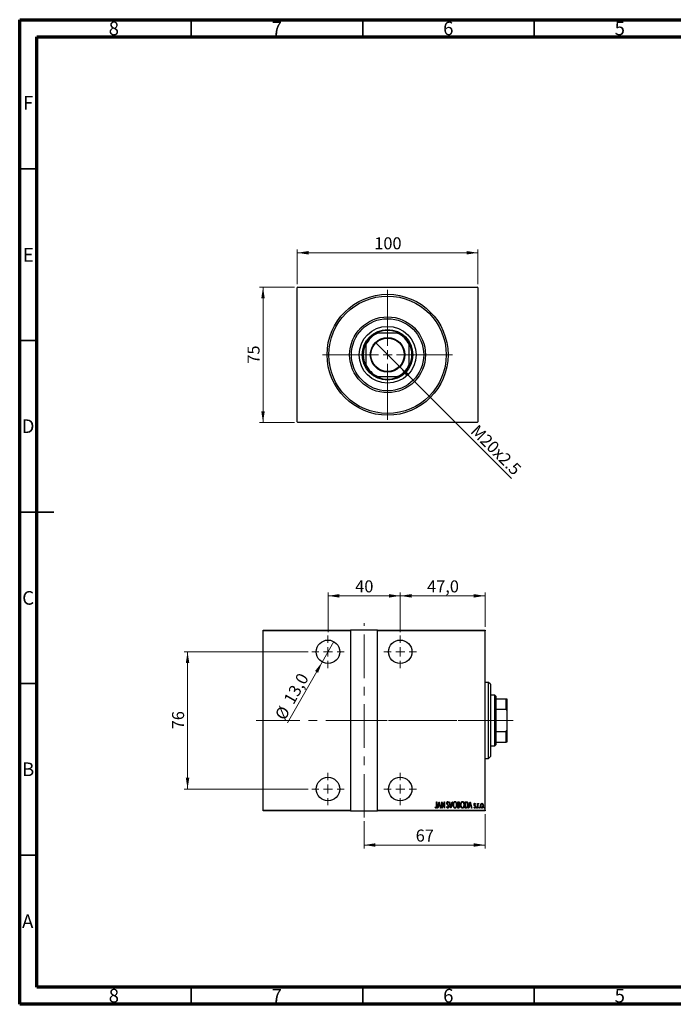
# Model space of a CAD drawing. Units: millimetres. Extents: x 15 to 415, y 5 to 292.
# Drawn here: x 15 to 206, y 5 to 292 of the extents above; entities that cross this region are included whole.
import ezdxf

# ---------------------------------------------------------------- set-up
doc = ezdxf.new("R2010")
doc.units = ezdxf.units.MM
doc.linetypes.add('CENTERX2', pattern=[20.32, 12.7, -2.54, 2.54, -2.54])
doc.styles.add('SLDTEXTSTYLE0', font='TXT', dxfattribs={"width": 0.75})
doc.dimstyles.new('SLDDIMSTYLE0', dxfattribs={"dimtxt": 3.5, "dimasz": 3.302, "dimexe": 0, "dimexo": 0.0625, "dimgap": 0.875, "dimtad": 1, "dimdec": 0, "dimlfac": 1.9, "dimrnd": 1e-09, "dimzin": 12, "dimdsep": 46, "dimtxsty": 'SLDTEXTSTYLE0', "dimsah": 1, "dimcen": 0.09, "dimadec": 0, "dimazin": 3, "dimtfac": 1, "dimtdec": 0, "dimtofl": 0, "dimtmove": 0, "dimatfit": 3, "dimfxl": 1, "dimfrac": 2, "dimtolj": 1, "dimtzin": 12, "dimarcsym": 0})
doc.dimstyles.new('SLDDIMSTYLE1', dxfattribs={"dimtxt": 3.5, "dimasz": 3.302, "dimexe": 0, "dimexo": 0.0625, "dimgap": 0.875, "dimtad": 1, "dimdec": 1, "dimlfac": 1.9, "dimrnd": 1e-09, "dimzin": 12, "dimdsep": 46, "dimtxsty": 'SLDTEXTSTYLE0', "dimblk1": 'NONE', "dimsah": 1, "dimcen": 0, "dimadec": 0, "dimazin": 3, "dimtfac": 1, "dimtdec": 1, "dimtmove": 0, "dimatfit": 3, "dimldrblk": 'NONE', "dimfxl": 1, "dimfrac": 2, "dimtolj": 1, "dimtzin": 12, "dimarcsym": 0})
doc.dimstyles.new('SLDDIMSTYLE5', dxfattribs={"dimtxt": 3.5, "dimasz": 3.302, "dimexe": 0, "dimexo": 0.0625, "dimgap": 0.875, "dimtad": 1, "dimdec": 1, "dimlfac": 1.9, "dimrnd": 1e-09, "dimzin": 12, "dimdsep": 46, "dimtxsty": 'SLDTEXTSTYLE0', "dimblk1": 'NONE', "dimsah": 1, "dimcen": 0, "dimadec": 0, "dimazin": 3, "dimtfac": 1, "dimtdec": 1, "dimtmove": 0, "dimatfit": 3, "dimldrblk": 'NONE', "dimfxl": 1, "dimfrac": 2, "dimtolj": 1, "dimtzin": 12, "dimarcsym": 0})
doc.dimstyles.new('SLDDIMSTYLE6', dxfattribs={"dimtxt": 3.5, "dimasz": 3.302, "dimexe": 0, "dimexo": 0.0625, "dimgap": 0.875, "dimtad": 1, "dimdec": 1, "dimlfac": 1.9, "dimrnd": 1e-09, "dimzin": 12, "dimdsep": 46, "dimtxsty": 'SLDTEXTSTYLE0', "dimsah": 1, "dimcen": 0.09, "dimadec": 0, "dimazin": 3, "dimtfac": 1, "dimtdec": 1, "dimtofl": 0, "dimtmove": 0, "dimatfit": 3, "dimfxl": 1, "dimfrac": 2, "dimtolj": 1, "dimtzin": 12, "dimarcsym": 0})

# ---------------------------------------------------------------- blocks, each defined once
blk = doc.blocks.new('_D')
at = {"color": 7, "linetype": 'Continuous', "lineweight": 0}
for p, q in [((95.1, 214.06), (84.94, 214.06)), ((85.94, 174.59), (85.94, 214.06)), ((95.1, 174.59), (84.94, 174.59))]:
    blk.add_line(p, q, dxfattribs=at)
at = {"color": 7, "linetype": 'Continuous', "lineweight": 18}
for points in [[(85.94, 214.06), (85.43, 210.76), (86.45, 210.76)], [(85.94, 174.59), (86.45, 177.89), (85.43, 177.89)]]:
    blk.add_solid(points, dxfattribs=at)
at = {"color": 7, "linetype": 'Continuous', "lineweight": 18, "insert": (81.43, 191.74), "char_height": 3.5, "attachment_point": 1, "rotation": 90, "style": 'SLDTEXTSTYLE0'}
blk.add_mtext('75', dxfattribs=at)
blk = doc.blocks.new('_D_1')
at = {"color": 7, "linetype": 'Continuous', "lineweight": 0}
for p, q in [((95.94, 214.9), (95.94, 225.06)), ((148.57, 224.06), (95.94, 224.06)), ((148.57, 214.9), (148.57, 225.06))]:
    blk.add_line(p, q, dxfattribs=at)
at = {"color": 7, "linetype": 'Continuous', "lineweight": 18}
for points in [[(95.94, 224.06), (99.24, 223.55), (99.24, 224.57)], [(148.57, 224.06), (145.27, 224.57), (145.27, 223.55)]]:
    blk.add_solid(points, dxfattribs=at)
at = {"color": 7, "linetype": 'Continuous', "lineweight": 18, "insert": (118.38, 228.57), "char_height": 3.5, "attachment_point": 1, "style": 'SLDTEXTSTYLE0'}
blk.add_mtext('100', dxfattribs=at)
blk = doc.blocks.new('_D_2')
at = {"color": 7, "linetype": 'Continuous', "lineweight": 0}
for q in [(118.7, 197.88), (158.35, 158.23)]:
    blk.add_line((125.81, 190.77), q, dxfattribs=at)
at = {"color": 7, "linetype": 'Continuous', "lineweight": 18}
blk.add_solid([(125.81, 190.77), (127.79, 188.07), (128.5, 188.79)], dxfattribs=at)
at = {"color": 7, "linetype": 'Continuous', "lineweight": 18, "insert": (148.69, 174.26), "char_height": 3.5, "attachment_point": 1, "rotation": 315, "style": 'SLDTEXTSTYLE0'}
blk.add_mtext('M20x2.5', dxfattribs=at)
blk = doc.blocks.new('_None')
blk = doc.blocks.new('SW_CENTERMARKSYMBOL_0')
at = {"color": 0, "linetype": 'Continuous', "lineweight": 18}
for p, q in [((0, 2.63), (0, 18.95)), ((-2.63, 0), (-18.95, 0)), ((0, 0), (-1.32, 0)), ((0, 0), (0, 1.32)), ((0, 0), (0, -1.32)), ((0, 0), (1.32, 0)), ((2.63, 0), (18.95, 0)), ((0, -2.63), (0, -18.95))]:
    blk.add_line(p, q, dxfattribs=at)
blk = doc.blocks.new('_D_12')
at = {"color": 7, "linetype": 'Continuous', "lineweight": 0}
for p, q in [((150.68, 60.43), (150.68, 50.43)), ((115.41, 58.43), (115.41, 50.43)), ((115.41, 51.43), (150.68, 51.43))]:
    blk.add_line(p, q, dxfattribs=at)
at = {"color": 7, "linetype": 'Continuous', "lineweight": 18}
for points in [[(115.41, 51.43), (118.72, 50.92), (118.72, 51.94)], [(150.68, 51.43), (147.37, 51.94), (147.37, 50.92)]]:
    blk.add_solid(points, dxfattribs=at)
at = {"color": 7, "linetype": 'Continuous', "lineweight": 18, "insert": (130.46, 55.94), "char_height": 3.5, "attachment_point": 1, "style": 'SLDTEXTSTYLE0'}
blk.add_mtext('67', dxfattribs=at)
blk = doc.blocks.new('_D_13')
at = {"color": 7, "linetype": 'Continuous', "lineweight": 0}
for q in [(106.58, 110.72), (93.1, 87.03)]:
    blk.add_line((103.2, 104.77), q, dxfattribs=at)
at = {"color": 7, "linetype": 'Continuous', "lineweight": 18}
blk.add_solid([(103.2, 104.77), (101.12, 102.15), (102, 101.65)], dxfattribs=at)
at = {"color": 7, "linetype": 'Continuous', "lineweight": 18, "char_height": 3.5, "attachment_point": 1, "rotation": 60.3547, "style": 'SLDTEXTSTYLE0'}
for s, insert in [('13,0', (91.78, 93.86)), ('%%c', (89.21, 89.24))]:
    blk.add_mtext(s, dxfattribs=dict(at, insert=insert))
blk = doc.blocks.new('_D_14')
at = {"color": 7, "linetype": 'Continuous', "lineweight": 0}
for p, q in [((104.89, 113.48), (104.89, 125.06)), ((104.89, 124.06), (125.94, 124.06)), ((125.94, 113.48), (125.94, 125.06))]:
    blk.add_line(p, q, dxfattribs=at)
at = {"color": 7, "linetype": 'Continuous', "lineweight": 18}
for points in [[(104.89, 124.06), (108.19, 123.55), (108.19, 124.57)], [(125.94, 124.06), (122.64, 124.57), (122.64, 123.55)]]:
    blk.add_solid(points, dxfattribs=at)
at = {"color": 7, "linetype": 'Continuous', "lineweight": 18, "insert": (112.83, 128.57), "char_height": 3.5, "attachment_point": 1, "style": 'SLDTEXTSTYLE0'}
blk.add_mtext('40', dxfattribs=at)
blk = doc.blocks.new('_D_15')
at = {"color": 7, "linetype": 'Continuous', "lineweight": 0}
for p, q in [((99.15, 107.74), (62.94, 107.74)), ((63.94, 107.74), (63.94, 67.74)), ((99.15, 67.74), (62.94, 67.74))]:
    blk.add_line(p, q, dxfattribs=at)
at = {"color": 7, "linetype": 'Continuous', "lineweight": 18}
for points in [[(63.94, 107.74), (63.43, 104.44), (64.45, 104.44)], [(63.94, 67.74), (64.45, 71.05), (63.43, 71.05)]]:
    blk.add_solid(points, dxfattribs=at)
at = {"color": 7, "linetype": 'Continuous', "lineweight": 18, "insert": (59.43, 85.16), "char_height": 3.5, "attachment_point": 1, "rotation": 90, "style": 'SLDTEXTSTYLE0'}
blk.add_mtext('76', dxfattribs=at)
blk = doc.blocks.new('_D_16')
at = {"color": 7, "linetype": 'Continuous', "lineweight": 0}
for p, q in [((125.94, 113.48), (125.94, 125.06)), ((125.94, 124.06), (150.68, 124.06)), ((150.68, 115.06), (150.68, 125.06))]:
    blk.add_line(p, q, dxfattribs=at)
at = {"color": 7, "linetype": 'Continuous', "lineweight": 18}
for points in [[(125.94, 124.06), (129.24, 123.55), (129.24, 124.57)], [(150.68, 124.06), (147.37, 124.57), (147.37, 123.55)]]:
    blk.add_solid(points, dxfattribs=at)
at = {"color": 7, "linetype": 'Continuous', "lineweight": 18, "insert": (133.78, 128.57), "char_height": 3.5, "attachment_point": 1, "style": 'SLDTEXTSTYLE0'}
blk.add_mtext('47,0', dxfattribs=at)
blk = doc.blocks.new('SW_CENTERMARKSYMBOL_3')
at = {"color": 0, "linetype": 'Continuous', "lineweight": 18}
for p, q in [((0, 2.63), (0, 4.74)), ((-2.63, 0), (-4.74, 0)), ((0, 0), (-1.32, 0)), ((0, 0), (0, 1.32)), ((0, 0), (0, -1.32)), ((0, 0), (1.32, 0)), ((2.63, 0), (4.74, 0)), ((0, -2.63), (0, -4.74))]:
    blk.add_line(p, q, dxfattribs=at)
blk = doc.blocks.new('SW_CENTERMARKSYMBOL_4')
at = {"color": 0, "linetype": 'Continuous', "lineweight": 18}
for p, q in [((0, 2.63), (0, 4.74)), ((-2.63, 0), (-4.74, 0)), ((0, 0), (-1.32, 0)), ((0, 0), (0, 1.32)), ((0, 0), (0, -1.32)), ((0, 0), (1.32, 0)), ((2.63, 0), (4.74, 0)), ((0, -2.63), (0, -4.74))]:
    blk.add_line(p, q, dxfattribs=at)
blk = doc.blocks.new('SW_CENTERMARKSYMBOL_5')
at = {"color": 0, "linetype": 'Continuous', "lineweight": 18}
for p, q in [((0, 2.63), (0, 4.74)), ((-2.63, 0), (-4.74, 0)), ((0, 0), (-1.32, 0)), ((0, 0), (0, 1.32)), ((0, 0), (0, -1.32)), ((0, 0), (1.32, 0)), ((2.63, 0), (4.74, 0)), ((0, -2.63), (0, -4.74))]:
    blk.add_line(p, q, dxfattribs=at)
blk = doc.blocks.new('SW_CENTERMARKSYMBOL_6')
at = {"color": 0, "linetype": 'Continuous', "lineweight": 18}
for p, q in [((0, 2.63), (0, 4.74)), ((-2.63, 0), (-4.74, 0)), ((0, 0), (-1.32, 0)), ((0, 0), (0, 1.32)), ((0, 0), (0, -1.32)), ((0, 0), (1.32, 0)), ((2.63, 0), (4.74, 0)), ((0, -2.63), (0, -4.74))]:
    blk.add_line(p, q, dxfattribs=at)

msp = doc.modelspace()

# ---------------------------------------------------------------- linework, layer by layer
at = {"color": 7, "linetype": 'Continuous', "lineweight": 70}
for p, q in [((15, 5), (15, 292)), ((15, 292), (415, 292)), ((20, 10), (20, 287)), ((20, 287), (410, 287)), ((410, 10), (20, 10)), ((415, 5), (15, 5))]:
    msp.add_line(p, q, dxfattribs=at)
at = {"color": 7, "linetype": 'Continuous', "lineweight": 35}
for p, q in [((65, 287), (65, 292)), ((115, 287), (115, 292)), ((165, 287), (165, 292)), ((20, 248.5), (15, 248.5)), ((20, 198.5), (15, 198.5)), ((15, 148.5), (25, 148.5)), ((20, 148.5), (15, 148.5)), ((20, 98.5), (15, 98.5)), ((20, 48.5), (15, 48.5)), ((65, 10), (65, 5)), ((115, 10), (115, 5)), ((165, 10), (165, 5))]:
    msp.add_line(p, q, dxfattribs=at)
at = {"color": 7, "linetype": 'Continuous', "lineweight": 25}
for p, q in [((96.0979, 214.06), (95.94, 213.9021)), ((95.94, 174.7442), (95.94, 213.9021)), ((96.0979, 214.06), (148.4137, 214.06)), ((148.5716, 213.9021), (148.4137, 214.06)), ((148.5716, 213.9021), (148.5716, 174.7442)), ((119.0007, 200.6389), (119.3615, 200.6389)), ((125.15, 200.6389), (119.3615, 200.6389)), ((125.15, 200.6389), (125.5109, 200.6389)), ((115.94, 197.2174), (115.94, 197.5782)), ((115.94, 197.2174), (115.94, 191.4289)), ((128.5716, 197.5782), (128.5716, 197.2174)), ((128.5716, 191.4289), (128.5716, 197.2174)), ((115.94, 191.0681), (115.94, 191.4289)), ((128.5716, 191.4289), (128.5716, 191.0681)), ((119.3615, 188.0074), (119.0007, 188.0074)), ((119.3615, 188.0074), (125.15, 188.0074)), ((125.5109, 188.0074), (125.15, 188.0074)), ((95.94, 174.7442), (96.0979, 174.5863)), ((148.4137, 174.5863), (96.0979, 174.5863)), ((148.4137, 174.5863), (148.5716, 174.7442)), ((85.94, 114.06), (111.4663, 114.06)), ((85.94, 113.9021), (85.94, 114.06)), ((111.4663, 113.9021), (85.94, 113.9021)), ((85.94, 61.5863), (85.94, 113.9021)), ((111.4663, 114.06), (111.4663, 113.9021)), ((119.3611, 114.06), (111.4663, 114.06)), ((111.4663, 113.9021), (111.4663, 61.5863)), ((119.3611, 114.06), (150.6768, 114.06)), ((119.3611, 113.9021), (119.3611, 114.06)), ((119.3611, 61.5863), (119.3611, 113.9021)), ((150.6768, 113.9021), (119.3611, 113.9021)), ((150.6768, 114.06), (150.6768, 113.9021)), ((150.6768, 61.5863), (150.6768, 113.9021)), ((151.7295, 98.7968), (150.6768, 98.7968)), ((152.2558, 98.2705), (151.7295, 98.7968)), ((151.7295, 76.6916), (151.7295, 98.7968)), ((152.2558, 98.2705), (152.2558, 77.2179)), ((153.5716, 95.1126), (152.2558, 95.1126)), ((153.8347, 94.8495), (153.5716, 95.1126)), ((153.5716, 80.3758), (153.5716, 95.1126)), ((153.8347, 94.8495), (153.8347, 94.06)), ((153.8347, 94.06), (153.8347, 90.9993)), ((153.8347, 94.06), (156.8347, 94.06)), ((156.8347, 90.9993), (156.8347, 94.06)), ((156.8347, 94.06), (156.9926, 94.06)), ((156.9926, 94.06), (156.9926, 90.6385)), ((153.8347, 90.9993), (153.8347, 84.4891)), ((153.8347, 90.9993), (156.8347, 90.9993)), ((156.9926, 90.6385), (156.8347, 90.9993)), ((156.9926, 90.6385), (156.9926, 84.85)), ((153.8347, 84.4891), (153.8347, 81.4284)), ((153.8347, 84.4891), (156.8347, 84.4891)), ((156.8347, 84.4891), (156.9926, 84.85)), ((156.8347, 81.4284), (156.8347, 84.4891)), ((156.9926, 84.85), (156.9926, 81.4284)), ((152.2558, 80.3758), (153.5716, 80.3758)), ((153.5716, 80.3758), (153.8347, 80.6389)), ((153.8347, 81.4284), (153.8347, 80.6389)), ((153.8347, 81.4284), (156.8347, 81.4284)), ((156.9926, 81.4284), (156.8347, 81.4284)), ((150.6768, 76.6916), (151.7295, 76.6916)), ((151.7295, 76.6916), (152.2558, 77.2179)), ((136.554, 64.06), (136.6485, 64.06)), ((136.554, 62.8345), (136.554, 64.06)), ((136.6485, 64.06), (136.6485, 62.8161)), ((136.8374, 62.2179), (137.3098, 64.06)), ((137.3216, 63.705), (137.14, 62.9972)), ((137.3098, 64.06), (137.3334, 64.06)), ((137.5031, 62.9972), (137.3216, 63.705)), ((137.3334, 64.06), (137.8057, 62.2179)), ((138.0419, 64.06), (138.0618, 64.06)), ((138.0419, 62.2179), (138.0419, 64.06)), ((138.0618, 64.06), (138.774, 62.6079)), ((138.1364, 63.6666), (138.1364, 62.2179)), ((138.8471, 62.2179), (138.1364, 63.6666)), ((138.774, 64.06), (138.8685, 64.06)), ((138.774, 62.6079), (138.774, 64.06)), ((138.8685, 64.06), (138.8685, 62.2179)), ((140.0729, 63.7954), (139.9844, 63.6821)), ((140.2382, 64.06), (140.3412, 64.06)), ((140.7106, 62.2179), (140.2382, 64.06)), ((140.3412, 64.06), (140.7224, 62.5729)), ((140.7224, 62.5729), (141.1036, 64.06)), ((141.2065, 64.06), (140.7342, 62.2179)), ((141.1036, 64.06), (141.2065, 64.06)), ((142.6944, 64.06), (142.901, 64.06)), ((142.6944, 62.2179), (142.6944, 64.06)), ((142.7889, 63.8711), (142.7889, 63.2806)), ((142.9184, 63.8711), (142.7889, 63.8711)), ((142.7889, 63.2806), (142.8531, 63.2806)), ((144.8671, 64.06), (145.0882, 64.06)), ((144.8671, 62.2179), (144.8671, 64.06)), ((145.0391, 63.8711), (144.9616, 63.8711)), ((144.9616, 63.8711), (144.9616, 62.4068)), ((145.8826, 62.2179), (146.355, 64.06)), ((146.3668, 63.705), (146.1852, 62.9972)), ((146.355, 64.06), (146.3786, 64.06)), ((146.5483, 62.9972), (146.3668, 63.705)), ((146.3786, 64.06), (146.8509, 62.2179)), ((147.8901, 63.3961), (147.8236, 63.2806)), ((148.4569, 63.564), (148.5513, 63.564)), ((148.4569, 62.2179), (148.4569, 63.564)), ((148.5513, 63.564), (148.5513, 63.3659)), ((148.8584, 63.5415), (148.8045, 63.3984)), ((85.94, 61.5863), (111.4663, 61.5863)), ((85.94, 61.4284), (85.94, 61.5863)), ((111.4663, 61.4284), (85.94, 61.4284)), ((111.4663, 61.5863), (111.4663, 61.4284)), ((111.4663, 61.4284), (119.3611, 61.4284)), ((119.3611, 61.5863), (150.6768, 61.5863)), ((119.3611, 61.4284), (119.3611, 61.5863)), ((150.6768, 61.4284), (119.3611, 61.4284)), ((136.1289, 62.3832), (136.1865, 62.5249)), ((136.9404, 62.2179), (136.8374, 62.2179)), ((137.0917, 62.8083), (136.9404, 62.2179)), ((137.5515, 62.8083), (137.0917, 62.8083)), ((137.14, 62.9972), (137.5031, 62.9972)), ((137.7028, 62.2179), (137.5515, 62.8083)), ((137.8057, 62.2179), (137.7028, 62.2179)), ((138.1364, 62.2179), (138.0419, 62.2179)), ((138.8685, 62.2179), (138.8471, 62.2179)), ((139.4589, 62.5733), (139.5511, 62.6666)), ((140.7342, 62.2179), (140.7106, 62.2179)), ((142.9866, 62.2179), (142.6944, 62.2179)), ((142.7889, 63.0917), (142.7889, 62.4068)), ((142.852, 63.0917), (142.7889, 63.0917)), ((142.7889, 62.4068), (142.9287, 62.4068)), ((145.2062, 62.2179), (144.8671, 62.2179)), ((144.9616, 62.4068), (145.0885, 62.4068)), ((145.9856, 62.2179), (145.8826, 62.2179)), ((146.1369, 62.8083), (145.9856, 62.2179)), ((146.5967, 62.8083), (146.1369, 62.8083)), ((146.1852, 62.9972), (146.5483, 62.9972)), ((146.748, 62.2179), (146.5967, 62.8083)), ((146.8509, 62.2179), (146.748, 62.2179)), ((147.4177, 62.3766), (147.4827, 62.5013)), ((148.5513, 62.2179), (148.4569, 62.2179)), ((148.5513, 62.6703), (148.5513, 62.2179)), ((150.6768, 61.5863), (150.6768, 61.4284))]:
    msp.add_line(p, q, dxfattribs=at)
at = {"color": 7, "linetype": 'CENTERX2', "lineweight": 18}
for p, q in [((115.4137, 59.4284), (115.4137, 116.06)), ((83.94, 87.7442), (121.3611, 87.7442)), ((109.4663, 87.7442), (152.6768, 87.7442)), ((155.5716, 87.7442), (116.0453, 87.7442)), ((151.8347, 87.7442), (158.8347, 87.7442))]:
    msp.add_line(p, q, dxfattribs=at)
at = {"color": 7, "linetype": 'Continuous', "lineweight": 25}
for centre, radius in [((122.2558, 194.3232), 17.6316), ((122.2558, 194.3232), 17.1053), ((122.2558, 194.3232), 11.0526), ((122.2558, 194.3232), 10.5263), ((122.2558, 194.3232), 8.2895), ((122.2558, 194.3232), 7.3684), ((122.2558, 194.3232), 5.0263), ((122.2558, 194.3232), 4.8684), ((104.8874, 107.7442), 3.4211), ((125.94, 107.7442), 3.4211), ((104.8874, 67.7442), 3.4211), ((125.94, 67.7442), 3.4211)]:
    msp.add_circle(centre, radius, dxfattribs=at)
for radius, start, end in [(7.1053, 62.733956, 117.266044), (6.9474, 114.619977, 155.380023), (7.1053, 117.266044, 152.733956), (6.9474, 24.619977, 65.380023), (7.1053, 27.266044, 62.733956), (7.1053, 152.733956, 207.266044), (7.1053, 332.733956, 27.266044), (6.9474, 204.619977, 245.380023), (7.1053, 207.266044, 242.733956), (6.9474, 294.619977, 335.380023), (7.1053, 297.266044, 332.733956), (7.1053, 242.733956, 297.266044)]:
    msp.add_arc((122.2558, 194.3232), radius, start, end, dxfattribs=at)
for points, knots in [([(139.5297, 63.6773), (139.5375, 63.7705), (139.549, 63.9103), (139.6438, 64.0456), (139.7213, 64.0992), (139.7675, 64.1046), (139.7906, 64.1072)], [0, 0, 0, 0, 0.49935234, 0.74933738, 0.87474309, 1, 1, 1, 1]), ([(139.5903, 63.3969), (139.5706, 63.4475), (139.5354, 63.538), (139.5315, 63.6347), (139.5297, 63.6773)], [0, 0, 0, 0, 0.55974952, 1, 1, 1, 1]), ([(139.7678, 63.1463), (139.7311, 63.1907), (139.6657, 63.2698), (139.6133, 63.3581), (139.5903, 63.3969)], [0, 0, 0, 0, 0.56029132, 1, 1, 1, 1]), ([(139.7788, 63.9183), (139.7658, 63.9173), (139.7398, 63.9153), (139.694, 63.8892), (139.6371, 63.8154), (139.6294, 63.7372), (139.6242, 63.6851)], [0, 0, 0, 0, 0.12557432, 0.25150685, 0.50145772, 1, 1, 1, 1]), ([(139.6242, 63.6851), (139.6281, 63.6377), (139.635, 63.553), (139.677, 63.4795), (139.6954, 63.4471)], [0, 0, 0, 0, 0.55946182, 1, 1, 1, 1]), ([(139.6954, 63.4471), (139.7219, 63.4122), (139.7691, 63.35), (139.8192, 63.2901), (139.8412, 63.2637)], [0, 0, 0, 0, 0.55993166, 1, 1, 1, 1]), ([(139.9633, 62.8526), (139.9318, 62.9107), (139.8754, 63.0146), (139.8007, 63.106), (139.7678, 63.1463)], [0, 0, 0, 0, 0.5596626, 1, 1, 1, 1]), ([(139.9844, 63.6821), (139.9598, 63.7383), (139.9256, 63.8165), (139.8514, 63.9038), (139.803, 63.9135), (139.7788, 63.9183)], [0, 0, 0, 0, 0.56186521, 0.78176315, 1, 1, 1, 1]), ([(139.7906, 64.1072), (139.8316, 64.0973), (139.9142, 64.0775), (140.0043, 63.9512), (140.0469, 63.8546), (140.0729, 63.7954)], [0, 0, 0, 0, 0.27711437, 0.55752173, 1, 1, 1, 1]), ([(139.8412, 63.2637), (139.9194, 63.1649), (140.059, 62.9887), (140.0851, 62.7667), (140.0965, 62.6692)], [0, 0, 0, 0, 0.56052254, 1, 1, 1, 1]), ([(141.3482, 63.1308), (141.3533, 63.2334), (141.3633, 63.4384), (141.4517, 63.7356), (141.588, 63.9566), (141.7541, 64.0861), (141.8568, 64.1002), (141.908, 64.1072)], [0, 0, 0, 0, 0.25065735, 0.50112689, 0.75053292, 0.87549309, 1, 1, 1, 1]), ([(141.9128, 63.9183), (141.871, 63.9127), (141.7873, 63.9016), (141.6497, 63.7995), (141.5303, 63.6246), (141.4547, 63.3825), (141.4467, 63.2152), (141.4427, 63.1316)], [0, 0, 0, 0, 0.12457749, 0.24957988, 0.49896121, 0.74934071, 1, 1, 1, 1]), ([(141.908, 64.1072), (141.9597, 64.1016), (142.0632, 64.0904), (142.2356, 63.9672), (142.3757, 63.7463), (142.4684, 63.4489), (142.4773, 63.2428), (142.4818, 63.1397)], [0, 0, 0, 0, 0.12476852, 0.24965132, 0.49914136, 0.74942452, 1, 1, 1, 1]), ([(142.3874, 63.1401), (142.3833, 63.2234), (142.3752, 63.3899), (142.2986, 63.6307), (142.1765, 63.8032), (142.0378, 63.9023), (141.9545, 63.913), (141.9128, 63.9183)], [0, 0, 0, 0, 0.25060513, 0.50091868, 0.75036094, 0.87537587, 1, 1, 1, 1]), ([(141.9128, 62.3596), (141.9547, 62.3646), (142.0385, 62.3746), (142.1794, 62.4718), (142.3002, 62.6469), (142.3751, 62.8891), (142.3833, 63.0564), (142.3874, 63.1401)], [0, 0, 0, 0, 0.12467471, 0.2496657, 0.49891856, 0.74931341, 1, 1, 1, 1]), ([(142.8531, 63.2806), (142.9005, 63.2813), (142.9946, 63.2827), (143.1262, 63.405), (143.1367, 63.526), (143.1431, 63.6002)], [0, 0, 0, 0, 0.28200809, 0.5596255, 1, 1, 1, 1]), ([(142.901, 64.06), (142.9559, 64.0565), (143.0383, 64.0513), (143.1252, 63.9835), (143.2156, 63.8492), (143.2278, 63.7126), (143.2376, 63.6035)], [0, 0, 0, 0, 0.24997088, 0.37536857, 0.50110261, 1, 1, 1, 1]), ([(143.1431, 63.6002), (143.1412, 63.6377), (143.1373, 63.7124), (143.0927, 63.8121), (143.0071, 63.8659), (142.948, 63.8693), (142.9184, 63.8711)], [0, 0, 0, 0, 0.28102249, 0.56057797, 0.77964949, 1, 1, 1, 1]), ([(143.2376, 63.6035), (143.2342, 63.5237), (143.2283, 63.3815), (143.1501, 63.2634), (143.1158, 63.2116)], [0, 0, 0, 0, 0.5610148, 1, 1, 1, 1]), ([(143.1158, 63.2116), (143.1572, 63.1815), (143.2402, 63.1212), (143.3168, 62.9503), (143.3262, 62.8203), (143.332, 62.7408)], [0, 0, 0, 0, 0.27960802, 0.55972364, 1, 1, 1, 1]), ([(143.521, 63.1308), (143.526, 63.2334), (143.5361, 63.4384), (143.6244, 63.7356), (143.7607, 63.9566), (143.9269, 64.0861), (144.0295, 64.1002), (144.0808, 64.1072)], [0, 0, 0, 0, 0.25065735, 0.50112689, 0.75053292, 0.87549309, 1, 1, 1, 1]), ([(144.0856, 63.9183), (144.0438, 63.9127), (143.96, 63.9016), (143.8224, 63.7995), (143.703, 63.6246), (143.6274, 63.3825), (143.6194, 63.2152), (143.6154, 63.1316)], [0, 0, 0, 0, 0.12457749, 0.24957988, 0.49896121, 0.74934071, 1, 1, 1, 1]), ([(144.0808, 64.1072), (144.1325, 64.1016), (144.2359, 64.0904), (144.4083, 63.9672), (144.5484, 63.7463), (144.6411, 63.4489), (144.6501, 63.2428), (144.6546, 63.1397)], [0, 0, 0, 0, 0.124768515, 0.249651322, 0.499141362, 0.749424522, 1, 1, 1, 1]), ([(144.5601, 63.1401), (144.5561, 63.2234), (144.548, 63.3899), (144.4713, 63.6307), (144.3493, 63.8032), (144.2106, 63.9023), (144.1272, 63.913), (144.0856, 63.9183)], [0, 0, 0, 0, 0.25060513, 0.50091868, 0.75036094, 0.87537587, 1, 1, 1, 1]), ([(144.0856, 62.3596), (144.1274, 62.3646), (144.2112, 62.3746), (144.3522, 62.4718), (144.473, 62.6469), (144.5479, 62.8891), (144.556, 63.0564), (144.5601, 63.1401)], [0, 0, 0, 0, 0.12467471, 0.2496657, 0.49891856, 0.74931341, 1, 1, 1, 1]), ([(145.3789, 63.8194), (145.3169, 63.8378), (145.2058, 63.8706), (145.0901, 63.8709), (145.0391, 63.8711)], [0, 0, 0, 0, 0.55883282, 1, 1, 1, 1]), ([(145.0882, 64.06), (145.1555, 64.0596), (145.2756, 64.0588), (145.3864, 64.0135), (145.435, 63.9936)], [0, 0, 0, 0, 0.560989472, 1, 1, 1, 1]), ([(145.6701, 63.1161), (145.6598, 63.2652), (145.6455, 63.4731), (145.523, 63.7168), (145.4269, 63.7853), (145.3789, 63.8194)], [0, 0, 0, 0, 0.55990229, 0.78050858, 1, 1, 1, 1]), ([(145.435, 63.9936), (145.5026, 63.9319), (145.6384, 63.8081), (145.7431, 63.491), (145.7564, 63.258), (145.7646, 63.1157)], [0, 0, 0, 0, 0.2783662, 0.55895513, 1, 1, 1, 1]), ([(147.465, 63.2345), (147.4712, 63.3107), (147.4805, 63.425), (147.5551, 63.5383), (147.6191, 63.5819), (147.6571, 63.5857), (147.676, 63.5877)], [0, 0, 0, 0, 0.499573426, 0.74964089, 0.874850745, 1, 1, 1, 1]), ([(147.5022, 63.0271), (147.4898, 63.0649), (147.4676, 63.1324), (147.4658, 63.2033), (147.465, 63.2345)], [0, 0, 0, 0, 0.55971226, 1, 1, 1, 1]), ([(147.6731, 63.4223), (147.6585, 63.4197), (147.6292, 63.4144), (147.5992, 63.3801), (147.5675, 63.3253), (147.5627, 63.2758), (147.5594, 63.2412)], [0, 0, 0, 0, 0.18568416, 0.37265111, 0.56028249, 1, 1, 1, 1]), ([(147.5594, 63.2412), (147.5609, 63.2175), (147.5637, 63.1752), (147.5799, 63.1362), (147.5871, 63.119)], [0, 0, 0, 0, 0.55988181, 1, 1, 1, 1]), ([(147.8236, 63.2806), (147.8031, 63.3151), (147.7746, 63.3632), (147.7202, 63.4131), (147.6887, 63.4193), (147.6731, 63.4223)], [0, 0, 0, 0, 0.56075628, 0.78112757, 1, 1, 1, 1]), ([(147.676, 63.5877), (147.7035, 63.5814), (147.7588, 63.5689), (147.8298, 63.4941), (147.8672, 63.4333), (147.8901, 63.3961)], [0, 0, 0, 0, 0.27772841, 0.55839452, 1, 1, 1, 1]), ([(148.5513, 63.3659), (148.5764, 63.4215), (148.6112, 63.4989), (148.6935, 63.5752), (148.7412, 63.5835), (148.765, 63.5877)], [0, 0, 0, 0, 0.56046799, 0.78082813, 1, 1, 1, 1]), ([(148.7484, 63.4223), (148.7334, 63.4196), (148.7032, 63.414), (148.6572, 63.3722), (148.6009, 63.2817), (148.5829, 63.1921), (148.5709, 63.1323)], [0, 0, 0, 0, 0.12431549, 0.249692, 0.49966998, 1, 1, 1, 1]), ([(148.8045, 63.3984), (148.7949, 63.4052), (148.7779, 63.4173), (148.7574, 63.4208), (148.7484, 63.4223)], [0, 0, 0, 0, 0.561072743, 1, 1, 1, 1]), ([(148.765, 63.5877), (148.7847, 63.5835), (148.82, 63.5762), (148.8466, 63.5521), (148.8584, 63.5415)], [0, 0, 0, 0, 0.55808946, 1, 1, 1, 1]), ([(149.3307, 62.8873), (149.3351, 62.9806), (149.3429, 63.1473), (149.4126, 63.2983), (149.4432, 63.3648)], [0, 0, 0, 0, 0.56000192, 1, 1, 1, 1]), ([(149.7558, 63.4223), (149.7269, 63.419), (149.6691, 63.4124), (149.5726, 63.3448), (149.4545, 63.1762), (149.4369, 63.0021), (149.4252, 62.8862)], [0, 0, 0, 0, 0.12520169, 0.25055719, 0.50099345, 1, 1, 1, 1]), ([(149.4432, 63.3648), (149.4854, 63.4287), (149.5443, 63.5179), (149.6672, 63.5801), (149.7265, 63.5852), (149.7562, 63.5877)], [0, 0, 0, 0, 0.55866857, 0.77939552, 1, 1, 1, 1]), ([(150.0864, 62.8862), (150.0746, 63.002), (150.0567, 63.176), (149.9388, 63.3446), (149.8424, 63.4122), (149.7846, 63.419), (149.7558, 63.4223)], [0, 0, 0, 0, 0.49899538, 0.74946811, 0.87481256, 1, 1, 1, 1]), ([(149.7562, 63.5877), (149.7938, 63.5834), (149.869, 63.575), (149.984, 63.4975), (150.0364, 63.4158), (150.0683, 63.3659)], [0, 0, 0, 0, 0.27969421, 0.55973804, 1, 1, 1, 1]), ([(150.0683, 63.3659), (150.1057, 63.2802), (150.1724, 63.1271), (150.1783, 62.9606), (150.1809, 62.8873)], [0, 0, 0, 0, 0.559328745, 1, 1, 1, 1]), ([(136.3931, 62.1707), (136.3604, 62.1765), (136.2946, 62.1884), (136.2051, 62.2706), (136.1578, 62.3405), (136.1289, 62.3832)], [0, 0, 0, 0, 0.27838077, 0.5586592, 1, 1, 1, 1]), ([(136.1865, 62.5249), (136.2108, 62.4968), (136.2542, 62.4466), (136.3056, 62.4046), (136.3282, 62.3862)], [0, 0, 0, 0, 0.5601341, 1, 1, 1, 1]), ([(136.3282, 62.3862), (136.3406, 62.3781), (136.3628, 62.3636), (136.389, 62.3608), (136.4005, 62.3596)], [0, 0, 0, 0, 0.56037899, 1, 1, 1, 1]), ([(136.6485, 62.8161), (136.6511, 62.6877), (136.6549, 62.4957), (136.5822, 62.2804), (136.4896, 62.1845), (136.4253, 62.1753), (136.3931, 62.1707)], [0, 0, 0, 0, 0.50167398, 0.75082177, 0.87563304, 1, 1, 1, 1]), ([(136.4005, 62.3596), (136.4227, 62.3652), (136.4673, 62.3766), (136.5217, 62.4538), (136.5581, 62.6083), (136.5557, 62.7439), (136.554, 62.8345)], [0, 0, 0, 0, 0.12337632, 0.24837406, 0.49799433, 1, 1, 1, 1]), ([(139.7877, 62.1707), (139.7368, 62.1837), (139.6342, 62.2099), (139.5289, 62.3731), (139.4855, 62.4973), (139.4589, 62.5733)], [0, 0, 0, 0, 0.2764904, 0.55718988, 1, 1, 1, 1]), ([(139.5511, 62.6666), (139.5778, 62.5953), (139.6148, 62.496), (139.7007, 62.3827), (139.7601, 62.3673), (139.7895, 62.3596)], [0, 0, 0, 0, 0.561795544, 0.782369396, 1, 1, 1, 1]), ([(140.0965, 62.6692), (140.0848, 62.5616), (140.0672, 62.4), (139.9586, 62.2421), (139.8683, 62.1797), (139.8145, 62.1737), (139.7877, 62.1707)], [0, 0, 0, 0, 0.4989333, 0.74944517, 0.87484302, 1, 1, 1, 1]), ([(139.7895, 62.3596), (139.8069, 62.3613), (139.8418, 62.3648), (139.9026, 62.4005), (139.9837, 62.4955), (139.9947, 62.6013), (140.0021, 62.6718)], [0, 0, 0, 0, 0.12544271, 0.25110805, 0.50122462, 1, 1, 1, 1]), ([(140.0021, 62.6718), (139.9999, 62.7067), (139.9961, 62.769), (139.9734, 62.827), (139.9633, 62.8526)], [0, 0, 0, 0, 0.55979432, 1, 1, 1, 1]), ([(141.9169, 62.1707), (141.8657, 62.1766), (141.7634, 62.1885), (141.5938, 62.312), (141.4562, 62.531), (141.362, 62.8246), (141.3528, 63.0287), (141.3482, 63.1308)], [0, 0, 0, 0, 0.12470934, 0.24959522, 0.49918873, 0.74945169, 1, 1, 1, 1]), ([(141.4427, 63.1316), (141.4465, 63.0488), (141.4542, 62.8833), (141.5333, 62.6458), (141.6496, 62.4713), (141.7884, 62.3736), (141.8714, 62.3642), (141.9128, 62.3596)], [0, 0, 0, 0, 0.25055291, 0.50075295, 0.7503604, 0.87525343, 1, 1, 1, 1]), ([(142.4818, 63.1397), (142.4774, 63.0372), (142.4685, 62.8322), (142.3756, 62.5368), (142.2395, 62.3159), (142.0709, 62.1895), (141.9682, 62.1769), (141.9169, 62.1707)], [0, 0, 0, 0, 0.25058283, 0.50085739, 0.75046871, 0.87535405, 1, 1, 1, 1]), ([(143.0509, 63.0699), (143.0142, 63.0778), (142.9486, 63.092), (142.8815, 63.0918), (142.852, 63.0917)], [0, 0, 0, 0, 0.55924353, 1, 1, 1, 1]), ([(142.9287, 62.4068), (142.9786, 62.4075), (143.0775, 62.4089), (143.2161, 62.5365), (143.2294, 62.6632), (143.2376, 62.7408)], [0, 0, 0, 0, 0.28204065, 0.55997715, 1, 1, 1, 1]), ([(143.332, 62.7408), (143.3208, 62.624), (143.3039, 62.4487), (143.1781, 62.2804), (143.0738, 62.2248), (143.0157, 62.2202), (142.9866, 62.2179)], [0, 0, 0, 0, 0.49909469, 0.74899094, 0.87444953, 1, 1, 1, 1]), ([(143.2376, 62.7408), (143.2286, 62.8165), (143.2162, 62.9222), (143.1305, 63.0302), (143.0774, 63.0567), (143.0509, 63.0699)], [0, 0, 0, 0, 0.55800999, 0.77911529, 1, 1, 1, 1]), ([(144.0896, 62.1707), (144.0385, 62.1766), (143.9362, 62.1885), (143.7666, 62.312), (143.6289, 62.531), (143.5347, 62.8246), (143.5256, 63.0287), (143.521, 63.1308)], [0, 0, 0, 0, 0.12470934, 0.24959522, 0.49918873, 0.74945169, 1, 1, 1, 1]), ([(143.6154, 63.1316), (143.6193, 63.0488), (143.6269, 62.8833), (143.706, 62.6458), (143.8223, 62.4713), (143.9611, 62.3736), (144.0441, 62.3642), (144.0856, 62.3596)], [0, 0, 0, 0, 0.250552911, 0.500752951, 0.750360404, 0.875253435, 1, 1, 1, 1]), ([(144.6546, 63.1397), (144.6501, 63.0372), (144.6412, 62.8322), (144.5484, 62.5368), (144.4122, 62.3159), (144.2437, 62.1895), (144.1409, 62.1769), (144.0896, 62.1707)], [0, 0, 0, 0, 0.25058283, 0.50085739, 0.75046871, 0.87535405, 1, 1, 1, 1]), ([(145.0885, 62.4068), (145.149, 62.4067), (145.2569, 62.4064), (145.3594, 62.4393), (145.4044, 62.4537)], [0, 0, 0, 0, 0.561018328, 1, 1, 1, 1]), ([(145.7646, 63.1157), (145.7608, 63.0166), (145.7534, 62.8184), (145.6857, 62.5771), (145.595, 62.4006), (145.4949, 62.2872), (145.3549, 62.2253), (145.2559, 62.2204), (145.2062, 62.2179)], [0, 0, 0, 0, 0.25037269, 0.50040931, 0.62557417, 0.75035559, 0.87496851, 1, 1, 1, 1]), ([(145.4044, 62.4537), (145.4585, 62.4982), (145.567, 62.5877), (145.6539, 62.8289), (145.664, 63.0071), (145.6701, 63.1161)], [0, 0, 0, 0, 0.27828406, 0.55885757, 1, 1, 1, 1]), ([(147.6509, 62.1943), (147.622, 62.1985), (147.5639, 62.207), (147.4786, 62.2724), (147.4408, 62.3371), (147.4177, 62.3766)], [0, 0, 0, 0, 0.2793902, 0.55984476, 1, 1, 1, 1]), ([(147.4827, 62.5013), (147.5049, 62.4648), (147.5359, 62.414), (147.5982, 62.367), (147.6317, 62.362), (147.6484, 62.3596)], [0, 0, 0, 0, 0.56021301, 0.78053889, 1, 1, 1, 1]), ([(147.6436, 62.8434), (147.6117, 62.8736), (147.5548, 62.9275), (147.5183, 62.9967), (147.5022, 63.0271)], [0, 0, 0, 0, 0.56026732, 1, 1, 1, 1]), ([(147.5871, 63.119), (147.6057, 63.0904), (147.6389, 63.0392), (147.6842, 62.9983), (147.7041, 62.9803)], [0, 0, 0, 0, 0.55933473, 1, 1, 1, 1]), ([(147.7679, 62.7046), (147.7477, 62.7332), (147.7117, 62.7844), (147.6644, 62.8253), (147.6436, 62.8434)], [0, 0, 0, 0, 0.55934871, 1, 1, 1, 1]), ([(147.6484, 62.3596), (147.6664, 62.3623), (147.7025, 62.3677), (147.7425, 62.4067), (147.7849, 62.4726), (147.7912, 62.5335), (147.7956, 62.5762)], [0, 0, 0, 0, 0.18626013, 0.37329865, 0.56091665, 1, 1, 1, 1]), ([(147.8901, 62.5832), (147.8821, 62.4989), (147.8702, 62.3723), (147.7853, 62.2484), (147.714, 62.2007), (147.672, 62.1964), (147.6509, 62.1943)], [0, 0, 0, 0, 0.4992862, 0.74948559, 0.87478447, 1, 1, 1, 1]), ([(147.7041, 62.9803), (147.7371, 62.9491), (147.796, 62.8935), (147.8347, 62.8226), (147.8517, 62.7913)], [0, 0, 0, 0, 0.56031028, 1, 1, 1, 1]), ([(147.7956, 62.5762), (147.7944, 62.6011), (147.7922, 62.6455), (147.7753, 62.6866), (147.7679, 62.7046)], [0, 0, 0, 0, 0.56007783, 1, 1, 1, 1]), ([(147.8517, 62.7913), (147.8643, 62.7535), (147.8869, 62.6858), (147.8891, 62.6146), (147.8901, 62.5832)], [0, 0, 0, 0, 0.55969093, 1, 1, 1, 1]), ([(148.1026, 62.3478), (148.1069, 62.3845), (148.1128, 62.4358), (148.1538, 62.4916), (148.1827, 62.4981), (148.1971, 62.5013)], [0, 0, 0, 0, 0.55947132, 0.78072947, 1, 1, 1, 1]), ([(148.1971, 62.1943), (148.1848, 62.1966), (148.1602, 62.2013), (148.1348, 62.2301), (148.1087, 62.2768), (148.1051, 62.3185), (148.1026, 62.3478)], [0, 0, 0, 0, 0.18571411, 0.37245426, 0.5601199, 1, 1, 1, 1]), ([(148.1971, 62.5013), (148.2094, 62.4991), (148.2341, 62.4946), (148.2596, 62.4656), (148.2857, 62.4189), (148.2891, 62.3771), (148.2916, 62.3478)], [0, 0, 0, 0, 0.18590271, 0.37268029, 0.56019677, 1, 1, 1, 1]), ([(148.2916, 62.3478), (148.2871, 62.3111), (148.281, 62.26), (148.2402, 62.2043), (148.2114, 62.1976), (148.1971, 62.1943)], [0, 0, 0, 0, 0.55961141, 0.78079128, 1, 1, 1, 1]), ([(148.5709, 63.1323), (148.5636, 63.0462), (148.5506, 62.8925), (148.5511, 62.7382), (148.5513, 62.6703)], [0, 0, 0, 0, 0.55985365, 1, 1, 1, 1]), ([(148.9764, 62.3478), (148.9807, 62.3845), (148.9866, 62.4358), (149.0276, 62.4916), (149.0565, 62.4981), (149.0709, 62.5013)], [0, 0, 0, 0, 0.55947132, 0.78072947, 1, 1, 1, 1]), ([(149.0709, 62.1943), (149.0586, 62.1966), (149.034, 62.2013), (149.0087, 62.2301), (148.9825, 62.2768), (148.979, 62.3185), (148.9764, 62.3478)], [0, 0, 0, 0, 0.18571411, 0.37245426, 0.5601199, 1, 1, 1, 1]), ([(149.0709, 62.5013), (149.0832, 62.4991), (149.108, 62.4946), (149.1334, 62.4656), (149.1595, 62.4189), (149.163, 62.3771), (149.1654, 62.3478)], [0, 0, 0, 0, 0.18590271, 0.37268029, 0.56019677, 1, 1, 1, 1]), ([(149.1654, 62.3478), (149.161, 62.3111), (149.1548, 62.26), (149.114, 62.2043), (149.0852, 62.1976), (149.0709, 62.1943)], [0, 0, 0, 0, 0.559611413, 0.780791284, 1, 1, 1, 1]), ([(149.7562, 62.1943), (149.7187, 62.198), (149.6438, 62.2054), (149.5167, 62.2902), (149.3692, 62.5132), (149.3461, 62.7377), (149.3307, 62.8873)], [0, 0, 0, 0, 0.12528325, 0.25058094, 0.50076206, 1, 1, 1, 1]), ([(149.4252, 62.8862), (149.4364, 62.7712), (149.4532, 62.5987), (149.5722, 62.4321), (149.6701, 62.369), (149.7272, 62.3627), (149.7558, 62.3596)], [0, 0, 0, 0, 0.49931521, 0.74929049, 0.87476165, 1, 1, 1, 1]), ([(149.7558, 62.3596), (149.7843, 62.3627), (149.8415, 62.369), (149.9394, 62.4321), (150.0584, 62.5988), (150.0752, 62.7712), (150.0864, 62.8862)], [0, 0, 0, 0, 0.125246008, 0.250725307, 0.50070698, 1, 1, 1, 1]), ([(150.1809, 62.8873), (150.1655, 62.7378), (150.1423, 62.5135), (149.9954, 62.2904), (149.8684, 62.2054), (149.7936, 62.198), (149.7562, 62.1943)], [0, 0, 0, 0, 0.49921881, 0.7493808, 0.87472142, 1, 1, 1, 1]), ([(150.3934, 62.3478), (150.3977, 62.3845), (150.4036, 62.4358), (150.4446, 62.4916), (150.4735, 62.4981), (150.4879, 62.5013)], [0, 0, 0, 0, 0.55947132, 0.78072947, 1, 1, 1, 1]), ([(150.4879, 62.1943), (150.4756, 62.1966), (150.451, 62.2013), (150.4257, 62.2301), (150.3995, 62.2768), (150.396, 62.3185), (150.3934, 62.3478)], [0, 0, 0, 0, 0.185714105, 0.372454256, 0.560119902, 1, 1, 1, 1]), ([(150.4879, 62.5013), (150.5002, 62.4991), (150.525, 62.4946), (150.5504, 62.4656), (150.5765, 62.4189), (150.58, 62.3771), (150.5824, 62.3478)], [0, 0, 0, 0, 0.18590271, 0.37268029, 0.56019677, 1, 1, 1, 1]), ([(150.5824, 62.3478), (150.578, 62.3111), (150.5718, 62.26), (150.531, 62.2043), (150.5022, 62.1976), (150.4879, 62.1943)], [0, 0, 0, 0, 0.55961141, 0.78079128, 1, 1, 1, 1])]:
    msp.add_open_spline(points, degree=3, knots=knots, dxfattribs=at)

# ---------------------------------------------------------------- block references
at = {"color": 7, "linetype": 'Continuous', "lineweight": 0}
for name, p in [('SW_CENTERMARKSYMBOL_0', (122.2558, 194.3232)), ('SW_CENTERMARKSYMBOL_3', (104.8874, 107.7442)), ('SW_CENTERMARKSYMBOL_4', (125.94, 107.7442)), ('SW_CENTERMARKSYMBOL_5', (104.8874, 67.7442)), ('SW_CENTERMARKSYMBOL_6', (125.94, 67.7442))]:
    msp.add_blockref(name, p, dxfattribs=at)

# ---------------------------------------------------------------- texts
at = {"color": 7, "linetype": 'Continuous', "lineweight": 0, "char_height": 3.9688, "attachment_point": 2, "style": 'SLDTEXTSTYLE0'}
for s, insert in [('8', (42.46, 291.4462)), ('7', (89.96, 291.4462)), ('6', (139.96, 291.4462)), ('5', (189.96, 291.4462)), ('F', (17.4577, 269.7458)), ('E', (17.5078, 225.4462)), ('D', (17.4527, 175.4958)), ('C', (17.4587, 125.4462)), ('B', (17.4706, 75.4958)), ('A', (17.3397, 31.1962)), ('8', (42.46, 9.4958)), ('7', (89.96, 9.4958)), ('6', (139.96, 9.4958)), ('5', (189.96, 9.4958))]:
    msp.add_mtext(s, dxfattribs=dict(at, insert=insert))

# ---------------------------------------------------------------- dimensions: what is measured, and where the dimension line sits
at = {"color": 7, "linetype": 'Continuous', "lineweight": 18}
for base, p1, p2, dimstyle, picture, middle in [((95.94, 224.06), (148.5716, 213.9021), (95.94, 213.9021), 'SLDDIMSTYLE0', '_D_1', (122.2558, 224.06)), ((125.94, 124.06), (104.8874, 112.4811), (125.94, 112.4811), 'SLDDIMSTYLE0', '_D_14', (115.4137, 124.06)), ((150.6768, 124.06), (125.94, 112.4811), (150.6768, 114.06), 'SLDDIMSTYLE6', '_D_16', (138.3084, 124.06)), ((150.6768, 51.4284), (115.4137, 59.4284), (150.6768, 61.4284), 'SLDDIMSTYLE0', '_D_12', (133.0453, 51.4284))]:
    dim = msp.add_linear_dim(base=base, p1=p1, p2=p2, dimstyle=dimstyle, dxfattribs=at)
    dim.commit()
    dim.dimension.update_dxf_attribs({"geometry": picture, "text_midpoint": middle, "dimtype": 160})
for base, p1, p2, picture, middle in [((85.94, 214.06), (96.0979, 174.5863), (96.0979, 214.06), '_D', (85.94, 194.3232)), ((63.94, 67.7442), (100.1505, 107.7442), (100.1505, 67.7442), '_D_15', (63.94, 87.7442))]:
    dim = msp.add_linear_dim(base=base, p1=p1, p2=p2, angle=90, dimstyle='SLDDIMSTYLE0', dxfattribs=at)
    dim.commit()
    dim.dimension.update_dxf_attribs({"geometry": picture, "text_midpoint": middle, "dimtype": 160})
dim = msp.add_diameter_dim_2p(p1=(118.7016, 197.8773), p2=(125.8099, 190.769), text='M20x2.5', dimstyle='SLDDIMSTYLE1', override={"dimpost": '<>'}, dxfattribs=at)
dim.commit()
dim.dimension.update_dxf_attribs({"geometry": '_D_2', "text_midpoint": (151.9926, 164.5863), "dimtype": 163})
dim = msp.add_diameter_dim_2p(p1=(106.5795, 110.7175), p2=(103.1952, 104.771), dimstyle='SLDDIMSTYLE5', dxfattribs=at)
dim.commit()
dim.dimension.update_dxf_attribs({"geometry": '_D_13', "text_midpoint": (96.5302, 93.06), "dimtype": 163})

doc.saveas('drawing.dxf')
